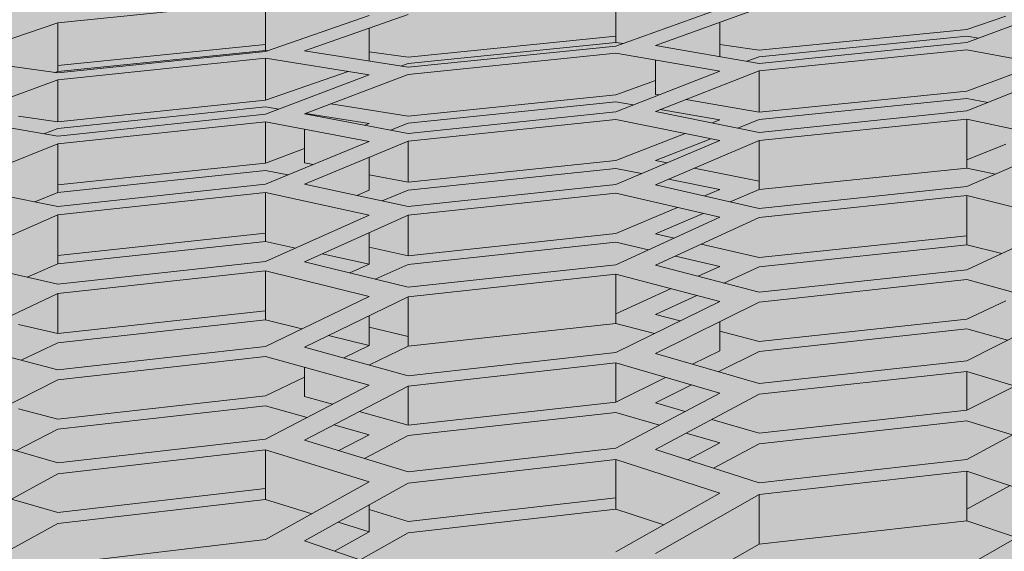
# Model space of a CAD drawing. Units: millimetres. Extents: x -15152 to 46483, y 11952 to 41652.
# Drawn here: x 41150 to 41166, y 35770 to 35778 of the extents above; entities that cross this region are included whole.
import ezdxf

# ---------------------------------------------------------------- set-up
doc = ezdxf.new("R2010")
doc.units = ezdxf.units.MM
doc.layers.add('1-Default', color=7, linetype='Continuous', lineweight=0)
doc.layers.add('700-F-Medical-Equipment-General', color=7, linetype='Continuous', lineweight=13, true_color=0x8a4500)

# ---------------------------------------------------------------- blocks, each defined once
blk = doc.blocks.new('A728L025-3(3500 CT)')
at = {"layer": '700-F-Medical-Equipment-General', "true_color": 0xffdeb5}
h = blk.add_hatch(color=254, dxfattribs=at)
h.dxf.hatch_style = 1
edge = h.paths.add_edge_path()
edge.add_line((-546.006, 98.001), (-546.006, 150.509))
edge.add_line((-546.006, 150.509), (-553.006, 150.509))
edge.add_line((-553.006, 150.509), (-585.219, 156.036))
edge.add_arc((-573.016, 224.945), 69.981, 180.34786, 259.95815, ccw=False)
edge.add_line((-642.996, 224.52), (-643.007, 234.392))
edge.add_line((-643.007, 234.392), (-643.007, 1819.753))
edge.add_line((-643.007, 1819.753), (-643.007, 1828.023))
edge.add_arc((-573.007, 1828.186), 69.999, 100.06659, 180.13278, ccw=False)
edge.add_line((-585.243, 1897.108), (-556.5, 1902.057))
edge.add_arc((-556.006, 1899.098), 3, 0, 99.4882, ccw=False)
edge.add_line((-553.006, 1899.098), (-553.006, 1897.682))
edge.add_arc((-550.004, 1897.641), 3.002, 179.2182, 269.9772)
edge.add_line((-550.006, 1894.639), (-545.816, 1894.639))
edge.add_line((-545.816, 1894.639), (-545.816, 1903.791))
edge.add_arc((-61.468, -1057.792), 3000.927, 83.552066, 99.288123, ccw=False)
edge.add_line((275.536, 1924.153), (277.394, 1923.104))
edge.add_line((277.394, 1923.104), (278.23, 1921.142))
edge.add_line((278.23, 1921.142), (278.231, 1918.725))
edge.add_line((278.231, 1918.725), (275.125, 1915.042))
edge.add_line((275.125, 1915.042), (280.352, 1915.042))
edge.add_line((280.352, 1915.042), (286.046, 1921.912))
edge.add_line((286.046, 1921.912), (287.14, 1922.533))
edge.add_line((287.14, 1922.533), (288.318, 1922.612))
edge.add_line((288.318, 1922.612), (330.628, 1917.383))
edge.add_arc((330.046, 1912.422), 4.995, 0, 83.3087, ccw=False)
edge.add_line((335.041, 1912.422), (335.041, 1833.861))
edge.add_line((335.041, 1833.861), (334.737, 1832.435))
edge.add_line((334.737, 1832.435), (333.835, 1831.023))
edge.add_line((333.835, 1831.023), (328.238, 1823.539))
edge.add_line((328.238, 1823.539), (328.16, 1822.966))
edge.add_line((328.16, 1822.966), (331.044, 1822.966))
edge.add_arc((331.04, 1818.964), 4.001, 0, 89.9428, ccw=False)
edge.add_line((335.041, 1818.964), (335.041, 1673.052))
edge.add_line((335.041, 1673.052), (335.087, 1649.157))
edge.add_line((335.087, 1649.157), (335.14, 1583.037))
edge.add_line((335.14, 1583.037), (334.519, 1517.998))
edge.add_line((334.519, 1517.998), (334.086, 1464.148))
edge.add_line((334.086, 1464.148), (333.602, 1391.348))
edge.add_line((333.602, 1391.348), (333.225, 1317.998))
edge.add_line((333.225, 1317.998), (332.781, 1188.515))
edge.add_line((332.781, 1188.515), (332.652, 1126.158))
edge.add_line((332.652, 1126.158), (332.567, 1053.791))
edge.add_line((332.567, 1053.791), (332.549, 971.284))
edge.add_line((332.549, 971.284), (332.642, 869.758))
edge.add_line((332.642, 869.758), (333.007, 726.522))
edge.add_line((333.007, 726.522), (334.276, 501.037))
edge.add_line((334.276, 501.037), (335.041, 302.683))
edge.add_line((335.041, 302.683), (335.041, 234.181))
edge.add_line((335.041, 234.181), (334.708, 232.581))
edge.add_line((334.708, 232.581), (333.87, 231.356))
edge.add_line((333.87, 231.356), (332.631, 230.512))
edge.add_line((332.631, 230.512), (331.041, 230.185))
edge.add_line((331.041, 230.185), (328.162, 230.185))
edge.add_line((328.162, 230.185), (328.237, 229.605))
edge.add_line((328.237, 229.605), (334.74, 220.706))
edge.add_line((334.74, 220.706), (335.041, 219.29))
edge.add_line((335.041, 219.29), (335.041, 140.714))
edge.add_line((335.041, 140.714), (334.719, 138.959))
edge.add_line((334.719, 138.959), (333.801, 137.433))
edge.add_line((333.801, 137.433), (332.417, 136.328))
edge.add_line((332.417, 136.328), (330.694, 135.774))
edge.add_line((330.694, 135.774), (281.09, 129.674))
edge.add_line((281.09, 129.674), (280.697, 129.599))
edge.add_line((280.697, 129.599), (278.798, 128.618))
edge.add_line((278.798, 128.618), (278.039, 126.619))
edge.add_line((278.039, 126.619), (278.041, 98.002))
edge.add_line((278.041, 98.002), (277.811, 96.843))
edge.add_line((277.811, 96.843), (277.163, 95.881))
edge.add_line((277.163, 95.881), (276.227, 95.248))
edge.add_line((276.227, 95.248), (274.886, 95.002))
edge.add_line((274.886, 95.002), (274.04, 95.002))
edge.add_line((274.04, 95.002), (272.894, 94.778))
edge.add_line((272.894, 94.778), (271.919, 94.125))
edge.add_line((271.919, 94.125), (271.27, 93.143))
edge.add_line((271.27, 93.143), (271.04, 92.002))
edge.add_line((271.04, 92.002), (271.04, 85.001))
edge.add_arc((268.028, 85.003), 3.012, 310.918, 359.9508, ccw=False)
edge.add_line((270.001, 82.727), (269.984, 59.501))
edge.add_line((269.984, 59.501), (270.428, 59.5))
edge.add_arc((270.429, 58.001), 1.499, -0.0091, 90.0219, ccw=False)
edge.add_line((271.928, 58.001), (271.928, 22))
edge.add_arc((270.428, 22), 1.5, -90, 0, ccw=False)
edge.add_line((270.428, 20.5), (269.984, 20.5))
edge.add_line((269.984, 20.5), (269.984, 3))
edge.add_arc((266.984, 3), 3, 270.0008, 360, ccw=False)
edge.add_line((266.984, 0), (-544.006, 0))
edge.add_arc((-544.006, 3), 3, 180, 270, ccw=False)
edge.add_line((-547.006, 3), (-547.006, 87.645))
edge.add_line((-547.006, 87.645), (-546.769, 88.987))
edge.add_line((-546.769, 88.987), (-545.127, 91.045))
edge.add_line((-545.127, 91.045), (-543.7, 91.584))
edge.add_line((-543.7, 91.584), (-540.658, 92.12))
edge.add_line((-540.658, 92.12), (-539.262, 93.199))
edge.add_arc((-542, 92.022), 2.98, 23.2654, 88.3313)
edge.add_line((-541.913, 95.001), (-543.006, 95.001))
edge.add_arc((-543.006, 98.001), 3, 180, 270, ccw=False)
at = {"layer": '700-F-Medical-Equipment-General'}
for p, q in [((-427.848, 1904.596), (-427.848, 1903.784)), ((-433.694, 1904.462), (-437.158, 1904.109)), ((-433.694, 1904.462), (-433.694, 1903.651)), ((-427.848, 1903.722), (-426.116, 1904.345)), ((-425.458, 1904.355), (-427.19, 1903.731)), ((-421.994, 1903.784), (-420.262, 1904.426)), ((-433.694, 1903.631), (-431.962, 1904.234)), ((-431.312, 1904.247), (-433.045, 1903.642)), ((-421.994, 1903.998), (-421.344, 1904.219)), ((-437.158, 1904.109), (-438.89, 1903.524)), ((-437.158, 1904.109), (-437.158, 1903.298)), ((-431.962, 1904.02), (-431.962, 1903.471)), ((-426.116, 1904.118), (-426.116, 1903.547)), ((-425.458, 1903.653), (-421.994, 1903.998)), ((-431.312, 1903.54), (-427.848, 1903.889)), ((-421.994, 1903.888), (-425.458, 1903.543)), ((-421.798, 1903.857), (-421.994, 1903.888)), ((-437.158, 1903.397), (-433.694, 1903.75)), ((-433.694, 1903.651), (-437.158, 1903.298)), ((-433.654, 1903.645), (-433.694, 1903.651)), ((-427.848, 1903.784), (-431.312, 1903.435)), ((-431.312, 1903.369), (-427.848, 1903.722)), ((-427.726, 1903.766), (-427.848, 1903.784)), ((-427.19, 1903.731), (-425.458, 1903.434)), ((-426.116, 1903.748), (-425.458, 1903.653)), ((-425.458, 1903.434), (-421.994, 1903.784)), ((-421.994, 1903.661), (-425.458, 1903.311)), ((-420.262, 1903.338), (-421.994, 1903.661)), ((-438.89, 1903.524), (-437.158, 1903.274)), ((-437.158, 1903.274), (-433.694, 1903.631)), ((-433.694, 1903.52), (-437.158, 1903.161)), ((-431.962, 1903.243), (-433.694, 1903.52)), ((-433.694, 1903.52), (-433.694, 1902.819)), ((-433.045, 1903.642), (-431.312, 1903.369)), ((-431.962, 1903.625), (-431.312, 1903.54)), ((-427.848, 1903.605), (-431.312, 1903.251)), ((-426.116, 1903.305), (-427.848, 1903.605)), ((-427.19, 1903.491), (-427.19, 1902.917)), ((-425.458, 1903.543), (-425.662, 1903.469)), ((-431.312, 1903.435), (-431.444, 1903.389)), ((-421.994, 1902.97), (-420.754, 1903.43)), ((-421.994, 1902.641), (-420.262, 1903.338)), ((-437.158, 1903.161), (-438.89, 1902.521)), ((-437.158, 1903.298), (-437.208, 1903.281)), ((-437.158, 1903.161), (-437.158, 1902.461)), ((-433.694, 1902.819), (-432.315, 1903.299)), ((-433.694, 1902.585), (-431.962, 1903.243)), ((-431.312, 1903.251), (-433.045, 1902.591)), ((-427.848, 1902.628), (-426.116, 1903.305)), ((-425.458, 1903.311), (-427.19, 1902.631)), ((-425.458, 1903.311), (-425.458, 1902.619)), ((-427.848, 1902.909), (-427.19, 1903.146)), ((-431.312, 1902.555), (-427.848, 1902.909)), ((-427.19, 1902.917), (-427.133, 1902.908)), ((-426.683, 1902.83), (-425.458, 1902.619)), ((-425.458, 1902.619), (-421.994, 1902.97)), ((-421.994, 1902.847), (-425.458, 1902.496)), ((-421.645, 1902.782), (-421.994, 1902.847)), ((-437.158, 1902.461), (-433.694, 1902.819)), ((-433.694, 1902.707), (-437.158, 1902.348)), ((-433.469, 1902.671), (-433.694, 1902.707)), ((-432.602, 1902.759), (-431.312, 1902.555)), ((-427.848, 1902.792), (-431.312, 1902.437)), ((-427.559, 1902.741), (-427.848, 1902.792)), ((-426.116, 1902.491), (-427.108, 1902.663)), ((-438.89, 1902.521), (-437.158, 1902.221)), ((-437.816, 1902.556), (-437.158, 1902.461)), ((-437.158, 1902.221), (-433.694, 1902.585)), ((-433.045, 1902.591), (-431.312, 1902.267)), ((-431.962, 1902.429), (-433.022, 1902.599)), ((-431.312, 1902.267), (-427.848, 1902.628)), ((-427.19, 1902.631), (-425.458, 1902.284)), ((-425.458, 1902.284), (-421.994, 1902.641)), ((-421.994, 1902.505), (-425.458, 1902.148)), ((-420.262, 1902.132), (-421.994, 1902.505)), ((-421.994, 1902.505), (-421.994, 1901.688)), ((-437.158, 1902.348), (-437.393, 1902.261)), ((-433.694, 1902.46), (-437.158, 1902.095)), ((-431.962, 1902.134), (-433.694, 1902.46)), ((-433.694, 1902.46), (-433.694, 1901.77)), ((-433.045, 1902.338), (-433.045, 1901.776)), ((-432.034, 1902.402), (-431.962, 1902.429)), ((-431.312, 1902.437), (-431.611, 1902.323)), ((-427.848, 1902.497), (-431.312, 1902.136)), ((-426.116, 1902.148), (-427.848, 1902.497)), ((-426.242, 1902.441), (-426.116, 1902.491)), ((-425.458, 1902.496), (-425.814, 1902.356)), ((-427.848, 1901.812), (-426.694, 1902.264)), ((-426.266, 1902.178), (-427.19, 1901.815)), ((-437.158, 1902.095), (-438.89, 1901.397)), ((-437.158, 1902.095), (-437.158, 1901.279)), ((-433.694, 1901.419), (-431.962, 1902.134)), ((-433.694, 1901.77), (-433.045, 1902.017)), ((-431.312, 1902.136), (-433.045, 1901.419)), ((-431.312, 1902.136), (-431.312, 1901.451)), ((-427.848, 1901.413), (-426.116, 1902.148)), ((-425.458, 1902.148), (-427.19, 1901.411)), ((-425.458, 1902.148), (-425.458, 1901.33)), ((-421.994, 1901.378), (-420.262, 1902.132)), ((-421.994, 1901.825), (-421.344, 1902.086)), ((-431.962, 1901.867), (-431.962, 1901.318)), ((-437.158, 1901.406), (-433.694, 1901.77)), ((-433.045, 1901.776), (-432.897, 1901.748)), ((-431.312, 1901.451), (-427.848, 1901.812)), ((-427.848, 1901.681), (-431.312, 1901.32)), ((-427.421, 1901.595), (-427.848, 1901.681)), ((-427.19, 1901.815), (-426.994, 1901.776)), ((-426.545, 1901.686), (-425.458, 1901.468)), ((-421.994, 1901.688), (-425.458, 1901.33)), ((-421.518, 1901.585), (-421.994, 1901.688)), ((-433.694, 1901.645), (-437.158, 1901.279)), ((-433.318, 1901.574), (-433.694, 1901.645)), ((-431.962, 1901.573), (-431.312, 1901.451)), ((-438.89, 1901.397), (-437.158, 1901.047)), ((-437.158, 1901.047), (-433.694, 1901.419)), ((-433.045, 1901.419), (-431.312, 1901.045)), ((-431.312, 1901.045), (-427.848, 1901.413)), ((-427.19, 1901.411), (-425.458, 1901.014)), ((-426.116, 1901.331), (-426.971, 1901.504)), ((-425.458, 1901.014), (-421.994, 1901.378)), ((-437.158, 1901.279), (-437.542, 1901.124)), ((-433.694, 1901.28), (-437.158, 1900.907)), ((-431.962, 1900.903), (-433.694, 1901.28)), ((-433.694, 1901.28), (-433.694, 1900.462)), ((-432.172, 1901.231), (-431.962, 1901.318)), ((-431.312, 1901.32), (-431.748, 1901.139)), ((-427.848, 1901.269), (-431.312, 1900.9)), ((-426.116, 1900.869), (-427.848, 1901.269)), ((-426.37, 1901.223), (-426.116, 1901.331)), ((-425.458, 1901.33), (-425.941, 1901.125)), ((-421.994, 1901.228), (-425.458, 1900.863)), ((-420.262, 1900.804), (-421.994, 1901.228)), ((-421.994, 1901.228), (-421.994, 1900.408)), ((-427.848, 1900.595), (-426.82, 1901.032)), ((-437.158, 1900.907), (-438.89, 1900.15)), ((-437.158, 1900.907), (-437.158, 1900.089)), ((-433.694, 1900.129), (-431.962, 1900.903)), ((-431.312, 1900.9), (-433.045, 1900.124)), ((-431.312, 1900.9), (-431.312, 1900.226)), ((-427.848, 1900.075), (-426.116, 1900.869)), ((-426.392, 1900.933), (-427.19, 1900.592)), ((-425.458, 1900.863), (-427.19, 1900.067)), ((-421.994, 1899.991), (-420.262, 1900.804)), ((-437.158, 1900.229), (-433.694, 1900.601)), ((-431.962, 1900.609), (-431.962, 1900.084)), ((-431.312, 1900.226), (-427.848, 1900.595)), ((-427.19, 1900.592), (-426.877, 1900.52)), ((-425.458, 1900.194), (-421.994, 1900.558)), ((-433.694, 1900.462), (-437.158, 1900.089)), ((-433.194, 1900.353), (-433.694, 1900.462)), ((-431.962, 1900.367), (-431.312, 1900.226)), ((-427.848, 1900.45), (-431.312, 1900.081)), ((-427.305, 1900.324), (-427.848, 1900.45)), ((-426.429, 1900.417), (-425.458, 1900.194)), ((-421.994, 1900.408), (-425.458, 1900.043)), ((-421.41, 1900.265), (-421.994, 1900.408)), ((-431.962, 1900.084), (-432.75, 1900.256)), ((-426.116, 1900.049), (-426.857, 1900.22)), ((-438.89, 1900.15), (-437.158, 1899.749)), ((-437.158, 1900.089), (-437.666, 1899.866)), ((-437.158, 1899.749), (-433.694, 1900.129)), ((-433.045, 1900.124), (-431.312, 1899.699)), ((-432.288, 1899.938), (-431.962, 1900.084)), ((-431.312, 1900.081), (-431.863, 1899.834)), ((-431.312, 1899.699), (-427.848, 1900.075)), ((-427.19, 1900.067), (-425.458, 1899.618)), ((-426.478, 1899.883), (-426.116, 1900.049)), ((-425.458, 1900.043), (-426.048, 1899.771)), ((-433.694, 1899.976), (-437.158, 1899.595)), ((-431.962, 1899.548), (-433.694, 1899.976)), ((-433.694, 1899.976), (-433.694, 1899.155)), ((-427.848, 1899.917), (-431.312, 1899.54)), ((-426.116, 1899.465), (-427.848, 1899.917)), ((-427.848, 1899.917), (-427.848, 1899.095)), ((-425.458, 1899.618), (-421.994, 1899.991)), ((-421.994, 1899.827), (-425.458, 1899.454)), ((-420.262, 1899.35), (-421.994, 1899.827)), ((-437.158, 1899.595), (-438.89, 1898.777)), ((-437.158, 1899.595), (-437.158, 1898.928)), ((-433.694, 1898.713), (-431.962, 1899.548)), ((-427.848, 1899.254), (-426.927, 1899.677)), ((-426.498, 1899.564), (-427.19, 1899.246)), ((-431.312, 1899.54), (-433.045, 1898.703)), ((-431.312, 1899.54), (-431.312, 1898.717)), ((-427.848, 1898.61), (-426.116, 1899.465)), ((-425.458, 1899.454), (-427.19, 1898.597)), ((-421.994, 1899.168), (-421.344, 1899.474)), ((-437.158, 1898.928), (-433.694, 1899.309)), ((-431.962, 1899.226), (-431.962, 1898.726)), ((-427.19, 1899.246), (-426.778, 1899.138)), ((-421.994, 1898.475), (-420.262, 1899.35)), ((-437.816, 1899.081), (-437.158, 1898.928)), ((-433.694, 1899.155), (-437.158, 1898.774)), ((-433.088, 1899.005), (-433.694, 1899.155)), ((-427.848, 1899.095), (-431.312, 1898.717)), ((-427.206, 1898.927), (-427.848, 1899.095)), ((-426.116, 1899.128), (-426.116, 1898.642)), ((-425.458, 1898.795), (-421.994, 1899.168)), ((-431.962, 1898.726), (-432.645, 1898.895)), ((-431.962, 1899.037), (-431.312, 1898.877)), ((-426.116, 1898.966), (-425.458, 1898.795)), ((-421.994, 1899.004), (-425.458, 1898.63)), ((-421.318, 1898.817), (-421.994, 1899.004)), ((-438.89, 1898.777), (-437.158, 1898.324)), ((-437.158, 1898.774), (-437.77, 1898.484)), ((-432.386, 1898.521), (-431.962, 1898.726)), ((-437.158, 1898.324), (-433.694, 1898.713)), ((-433.045, 1898.703), (-431.312, 1898.225)), ((-431.312, 1898.717), (-431.96, 1898.404)), ((-431.312, 1898.225), (-427.848, 1898.61)), ((-427.19, 1898.597), (-425.458, 1898.095)), ((-426.57, 1898.417), (-426.116, 1898.642)), ((-425.458, 1898.63), (-426.14, 1898.292)), ((-433.694, 1898.546), (-437.158, 1898.156)), ((-431.962, 1898.066), (-433.694, 1898.546)), ((-427.848, 1898.437), (-431.312, 1898.051)), ((-426.116, 1897.932), (-427.848, 1898.437)), ((-427.848, 1898.437), (-427.848, 1897.785)), ((-425.458, 1898.095), (-421.994, 1898.475)), ((-433.045, 1898.366), (-433.045, 1897.879)), ((-421.994, 1898.297), (-425.458, 1897.915)), ((-420.262, 1897.767), (-421.994, 1898.297)), ((-421.994, 1898.297), (-421.994, 1897.649)), ((-437.158, 1898.156), (-438.89, 1897.276)), ((-433.694, 1897.89), (-433.045, 1898.203)), ((-433.694, 1897.168), (-431.962, 1898.066)), ((-427.848, 1897.785), (-427.019, 1898.195)), ((-426.588, 1898.07), (-427.19, 1897.772)), ((-431.312, 1898.051), (-433.045, 1897.152)), ((-431.312, 1898.051), (-431.312, 1897.4)), ((-427.848, 1897.015), (-426.116, 1897.932)), ((-425.458, 1897.915), (-427.19, 1896.996)), ((-421.994, 1897.649), (-421.197, 1898.053)), ((-437.158, 1897.5), (-433.694, 1897.89)), ((-433.045, 1897.879), (-432.574, 1897.748)), ((-431.312, 1897.4), (-427.848, 1897.785)), ((-427.19, 1897.772), (-426.693, 1897.627)), ((-421.994, 1896.829), (-420.262, 1897.767)), ((-437.816, 1897.672), (-437.158, 1897.5)), ((-433.694, 1897.722), (-437.158, 1897.331)), ((-432.999, 1897.528), (-433.694, 1897.722)), ((-432.131, 1897.626), (-431.312, 1897.4)), ((-427.848, 1897.612), (-431.312, 1897.225)), ((-427.122, 1897.4), (-427.848, 1897.612)), ((-425.458, 1897.268), (-421.994, 1897.649)), ((-426.246, 1897.497), (-425.458, 1897.268)), ((-421.994, 1897.47), (-425.458, 1897.088)), ((-421.238, 1897.238), (-421.994, 1897.47)), ((-438.89, 1897.276), (-437.158, 1896.769)), ((-437.158, 1897.331), (-437.859, 1896.974)), ((-431.962, 1897.24), (-432.556, 1897.405)), ((-426.116, 1897.105), (-426.675, 1897.269)), ((-437.158, 1896.769), (-433.694, 1897.168)), ((-433.045, 1897.152), (-431.312, 1896.621)), ((-432.471, 1896.976), (-431.962, 1897.24)), ((-431.312, 1897.225), (-432.044, 1896.845)), ((-426.65, 1896.822), (-426.116, 1897.105)), ((-425.458, 1897.088), (-426.219, 1896.684)), ((-433.694, 1896.986), (-437.158, 1896.586)), ((-431.962, 1896.452), (-433.694, 1896.986)), ((-433.694, 1896.986), (-433.694, 1896.158)), ((-431.312, 1896.621), (-427.848, 1897.015)), ((-427.19, 1896.996), (-425.458, 1896.439)), ((-427.848, 1896.827), (-431.312, 1896.432)), ((-426.116, 1896.267), (-427.848, 1896.827)), ((-427.848, 1896.827), (-427.848, 1895.998)), ((-425.458, 1896.439), (-421.994, 1896.829)), ((-421.994, 1896.635), (-425.458, 1896.244)), ((-420.262, 1896.049), (-421.994, 1896.635)), ((-421.994, 1896.635), (-421.994, 1895.804)), ((-437.158, 1896.586), (-438.89, 1895.643)), ((-433.694, 1895.49), (-431.962, 1896.452)), ((-431.312, 1896.432), (-433.045, 1895.468)), ((-437.158, 1895.941), (-433.694, 1896.341)), ((-427.848, 1895.285), (-426.116, 1896.267)), ((-421.994, 1895.998), (-421.271, 1896.391)), ((-437.928, 1896.167), (-437.158, 1895.941)), ((-433.694, 1896.158), (-437.158, 1895.758)), ((-432.921, 1895.919), (-433.694, 1896.158)), ((-431.312, 1895.791), (-427.848, 1896.186)), ((-425.458, 1896.244), (-427.19, 1895.26)), ((-425.458, 1896.244), (-425.458, 1895.413)), ((-431.962, 1896.07), (-431.962, 1895.622)), ((-431.962, 1895.991), (-431.312, 1895.791)), ((-427.848, 1895.998), (-431.312, 1895.602)), ((-427.049, 1895.739), (-427.848, 1895.998)), ((-421.994, 1895.046), (-420.262, 1896.049)), ((-431.962, 1895.622), (-432.48, 1895.782)), ((-421.994, 1895.804), (-425.458, 1895.413)), ((-421.168, 1895.524), (-421.994, 1895.804)), ((-437.158, 1895.758), (-437.936, 1895.333)), ((-432.544, 1895.299), (-431.962, 1895.622)), ((-431.312, 1895.602), (-432.116, 1895.154)), ((-437.158, 1895.081), (-433.694, 1895.49)), ((-433.045, 1895.468), (-431.312, 1894.881)), ((-425.458, 1895.413), (-426.288, 1894.941))]:
    blk.add_line(p, q, dxfattribs=at)
blk.add_arc((-61.475, -1057.722), 3000.857, 83.552508, 99.288203, dxfattribs=at)
blk.add_open_spline([(-221.437, 1901.559), (-239.901, 1900.642), (-276.834, 1898.808), (-332.126, 1894.951), (-387.309, 1890.36), (-423.98, 1886.565), (-442.308, 1884.668)], degree=3, knots=[0, 0, 0, 0, 0.2501048, 0.5002685, 0.7502373, 1, 1, 1, 1], dxfattribs=at)

msp = doc.modelspace()

# ---------------------------------------------------------------- block references
at = {"layer": '1-Default'}
msp.add_blockref('A728L025-3(3500 CT)', (41587.73, 33874.254), dxfattribs=at)

doc.saveas('drawing.dxf')
